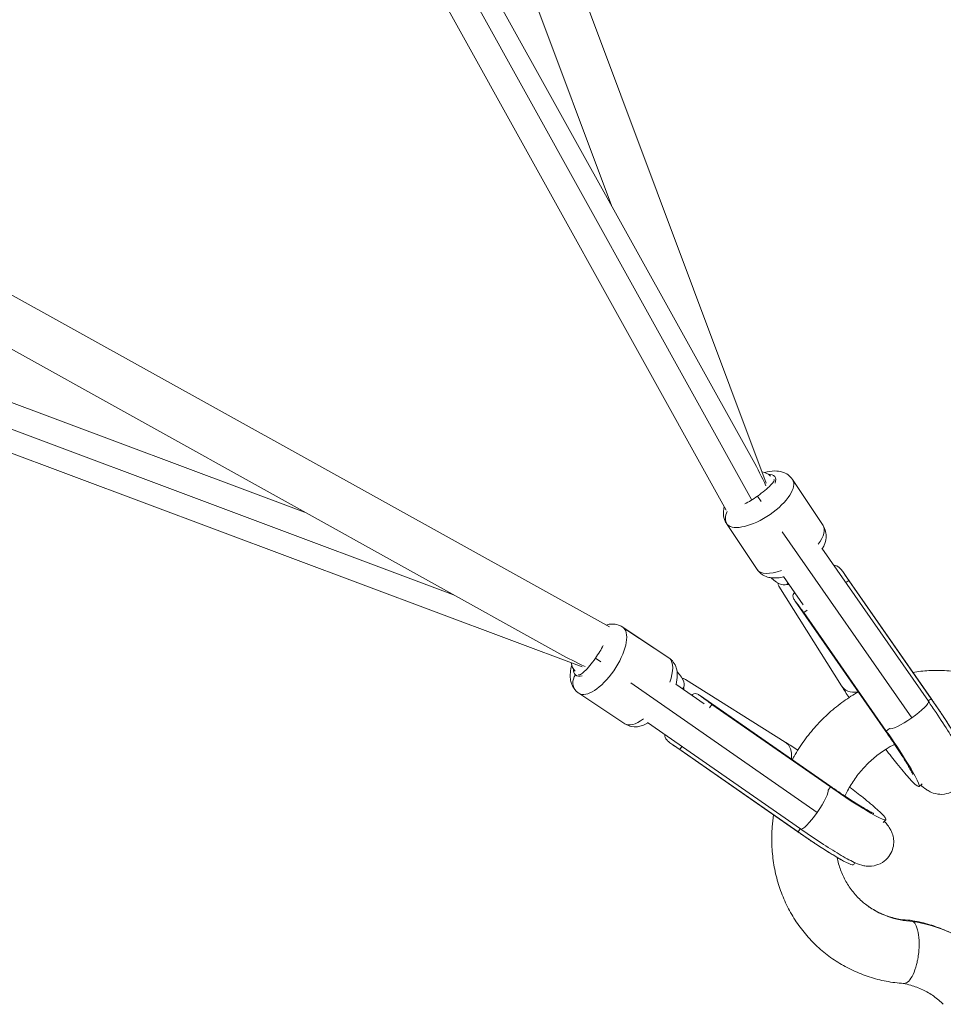
# Model space of a CAD drawing. Units: millimetres. Extents: x -892 to 6546, y 352 to 7777.
# Drawn here: x 4349 to 4698, y 2139 to 2512 of the extents above; entities that cross this region are included whole.
import ezdxf

# ---------------------------------------------------------------- set-up
doc = ezdxf.new("R2010")
doc.units = ezdxf.units.MM

msp = doc.modelspace()

# ---------------------------------------------------------------- linework, layer by layer
at = {"color": 0, "linetype": 'Continuous', "lineweight": 0}
for p, q in [((4438.8804, 2849.31721), (4630.83954, 2336.60068)), ((4431.20432, 2818.48325), (4572.3076, 2441.60107)), ((4625.87573, 2345.13963), (4411.15843, 2731.78633)), ((4405.39427, 2726.43358), (4625.31392, 2330.41887)), ((4615.74095, 2326.3139), (4395.39447, 2723.09721)), ((4571.60851, 2282.18146), (4174.82683, 2502.52703)), ((4552.78278, 2272.04668), (4166.11284, 2486.77688)), ((4079.43915, 2466.71809), (4456.32133, 2325.61481)), ((4512.62143, 2294.34956), (4062.78502, 2462.76663)), ((4048.6052, 2459.04201), (4561.32172, 2267.08286)), ((4633.90075, 2337.77829), (4633.80066, 2337.92215)), ((4652.36082, 2320.54401), (4640.79934, 2337.93261)), ((4628.99519, 2329.56481), (4627.54337, 2331.65163)), ((4627.37883, 2303.93377), (4615.81735, 2321.32237)), ((4685.89528, 2247.77737), (4636.89423, 2318.21083)), ((4692.15256, 2254.04789), (4651.83753, 2311.99619)), ((4660.47737, 2302.18316), (4693.23404, 2255.09916)), ((4635.49854, 2298.66757), (4635.32766, 2298.56601)), ((4644.81736, 2290.56848), (4637.41718, 2301.2054)), ((4660.92019, 2298.9409), (4662.1357, 2299.76835)), ((4662.1357, 2299.76835), (4693.28075, 2255.00086)), ((4659.32718, 2259.85678), (4635.67317, 2297.59445)), ((4641.62845, 2295.15218), (4641.36217, 2294.95193)), ((4641.83644, 2291.87759), (4675.84155, 2242.99909)), ((4645.10341, 2287.58271), (4646.28937, 2288.47461)), ((4645.10341, 2287.58271), (4676.24846, 2242.81522)), ((4593.98864, 2270.54358), (4576.60004, 2282.10506)), ((4576.99895, 2281.77998), (4594.38755, 2270.2185)), ((4568.3576, 2268.92722), (4566.27078, 2270.37904)), ((4560.00025, 2264.12175), (4560.14412, 2264.02166)), ((4650.14504, 2212.02713), (4579.71158, 2261.02818)), ((4596.717, 2260.50523), (4607.35392, 2253.10505)), ((4599.3564, 2262.59475), (4599.25484, 2262.42387)), ((4638.06563, 2238.59522), (4600.32795, 2262.24924)), ((4577.3784, 2245.56159), (4559.9898, 2257.12307)), ((4602.97048, 2256.56024), (4602.77022, 2256.29396)), ((4606.04482, 2256.08596), (4654.92332, 2222.08085)), ((4693.28075, 2255.00086), (4692.06524, 2254.17341)), ((4609.4478, 2251.63303), (4610.33969, 2252.819)), ((4610.33969, 2252.819), (4655.10719, 2221.67394)), ((4585.92622, 2246.08488), (4643.87451, 2205.76984)), ((4677.43443, 2243.70711), (4676.24846, 2242.81522)), ((4595.73925, 2237.44504), (4642.82325, 2204.68837)), ((4598.15406, 2235.78671), (4598.98151, 2237.00222)), ((4598.15406, 2235.78671), (4642.92155, 2204.64166)), ((4655.10719, 2221.67394), (4654.21529, 2220.48798)), ((4689.75831, 2222.85732), (4688.65708, 2221.82207)), ((4675.06509, 2208.16409), (4676.10033, 2209.26533)), ((4643.749, 2205.85716), (4642.92155, 2204.64166)), ((4664.3455, 2193.03328), (4663.93988, 2192.26823))]:
    msp.add_line(p, q, dxfattribs=at)
for centre, major_axis, ratio, start_param, end_param in [((4623.10504, 2331.59103), (-15.40158, 33.3546), 0.234088016, -1.560167948, -1.262751598), ((4628.30834, 2329.62749), (-12.491, -8.30512), 0.41921875, 0.081538606, 3.141592654), ((4620.19773, 2323.8248), (-3.55706, -3.51387), 0.904868871, -1.272247476, -0.174593351), ((4628.30834, 2329.62749), (-12.491, -8.30512), 0.41921875, 0, 0.081538606), ((4642.72885, 2306.28476), (8.97621, 5.6263), 0.635833784, -2.39252528, -2.296108182), ((4568.29492, 2269.61406), (-8.30512, -12.491), 0.41921875, 0, 3.060054048), ((4568.29492, 2269.61406), (8.30512, 12.491), 0.41921875, -0.081538606, 0), ((4565.14011, 2271.5097), (5.13985, 7.38796), 0.174960287, -1.602182481, -0.938903478), ((4563.88947, 2272.74515), (-4.77986, -7.62581), 0.635833784, -0.66946105, -0.095953345), ((4565.14011, 2271.5097), (-5.13985, -7.38796), 0.174960287, -0.075174926, 1.539410173), ((4591.48621, 2266.1632), (3.51387, 3.55706), 0.904868871, 0, 0.174593351), ((4562.49224, 2261.50345), (-3.51387, -3.55706), 0.904868871, -1.396202976, 0), ((4591.63765, 2255.19356), (5.6263, 8.97621), 0.635833784, -0.845484471, -0.749067373), ((4668.30339, 2265.48308), (-8.97621, -5.6263), 0.635833784, 0, 0.891877725), ((4684.76461, 2248.90804), (7.38796, 5.13985), 0.174960287, -1.539410173, 0), ((4684.76461, 2248.90804), (-7.38796, -5.13985), 0.174960287, 0.052818166, 1.602182481), ((4632.43933, 2229.61902), (5.6263, 8.97621), 0.635833784, -0.92180368, 0), ((4652.15119, 2226.42619), (23.96292, -17.14411), 0.073945696, -1.394443039, 0.586733258), ((4639.96555, 2209.3939), (23.96292, -17.14411), 0.073945696, -1.394443039, 0.009930792), ((4691.09783, 2206.46251), (-22.72049, -29.15869), 0.905764232, 0, 0.573604679)]:
    msp.add_ellipse(centre, major_axis=major_axis, ratio=ratio, start_param=start_param, end_param=end_param, dxfattribs=at)
at = {"color": 0, "linetype": 'Continuous', "lineweight": 0, "extrusion": (0, 0, -1)}
for centre, major_axis, ratio, start_param, end_param in [((4625.17726, 2334.03293), (7.62581, 4.77986), 0.635833784, -0.66946105, -0.095953345), ((4625.79498, 2333.40762), (8.32733, 5.53675), 0.41921875, -0.54898907, 0.49520786), ((4626.4127, 2332.7823), (7.38796, 5.13985), 0.174960287, -0.075174926, 1.539410173), ((4626.4127, 2332.7823), (-7.38796, -5.13985), 0.174960287, -1.602182481, -0.938903478), ((4639.86982, 2312.23889), (12.491, 8.30512), 0.41921875, 0, 0.882097199), ((4639.86982, 2312.23889), (-12.491, -8.30512), 0.41921875, -1.04517441, 0), ((4623.10504, 2331.59103), (-15.40158, 33.3546), 0.234088016, 3.050016353, 3.656536183), ((4649.45674, 2299.47417), (8.69624, 6.05004), 0.174960287, -2.628063795, -2.567320569), ((4566.33138, 2274.81737), (33.3546, -15.40158), 0.234088016, 1.581424706, 1.878841055), ((4585.68352, 2258.05258), (8.30512, 12.491), 0.41921875, 0, 0.081538606), ((4585.68352, 2258.05258), (8.30512, 12.491), 0.41921875, 0.081538606, 1.04517441), ((4564.51479, 2272.12743), (-5.53675, -8.32733), 0.41921875, 0.081538606, 0.54898907), ((4566.33138, 2274.81737), (33.3546, -15.40158), 0.234088016, -0.51494353, 0.091576301), ((4564.51479, 2272.12743), (-5.53675, -8.32733), 0.41921875, -0.49520786, 0.081538606), ((4598.44824, 2248.46567), (6.05004, 8.69624), 0.174960287, -0.574272084, -0.513528858), ((4684.5378, 2249.04912), (8.69624, 6.05004), 0.174960287, 0, 0.057961401), ((4688.52851, 2257.95686), (17.14411, -23.96292), 0.073945696, -1.394443039, 0.009930792), ((4585.68352, 2258.05258), (-8.30512, -12.491), 0.41921875, -0.882097199, 0), ((4684.5378, 2249.04912), (-8.69624, -6.05004), 0.174960287, -0.208311254, 0), ((4671.49622, 2245.77122), (17.14411, -23.96292), 0.073945696, -1.394443039, 0.586733258), ((4649.01437, 2213.1578), (5.13985, 7.38796), 0.174960287, 0.052818166, 1.602182481), ((4648.87328, 2213.38461), (6.05004, 8.69624), 0.174960287, 0, 0.208311254), ((4649.01437, 2213.1578), (-5.13985, -7.38796), 0.174960287, -1.539410173, 0), ((4648.87328, 2213.38461), (-6.05004, -8.69624), 0.174960287, -0.057961401, 0), ((4672.49848, 2112.58937), (37.46701, 48.08387), 0.905764232, -0.466997181, 0)]:
    msp.add_ellipse(centre, major_axis=major_axis, ratio=ratio, start_param=start_param, end_param=end_param, dxfattribs=at)
at = {"color": 0, "linetype": 'Continuous', "lineweight": 0}
for points, knots in [([(4640.79934, 2337.93261), (4640.34131, 2338.62149), (4639.7537, 2339.21777), (4638.42412, 2340.18611), (4637.68075, 2340.5305), (4635.98361, 2341.06701), (4635.0468, 2341.17024), (4632.80354, 2341.17675), (4631.52451, 2340.95446), (4630.25053, 2340.59994)], [6.2016467013, 6.2016467013, 6.2016467013, 6.2016467013, 6.355611696, 6.355611696, 6.5271534128, 6.5271534128, 6.7613662335, 6.7613662335, 7.1111124606, 7.1111124606, 7.1111124606, 7.1111124606]), ([(4615.01673, 2327.61802), (4615.00716, 2327.58514), (4614.99775, 2327.55212), (4614.82243, 2326.92438), (4614.70469, 2326.28726), (4614.62556, 2324.60789), (4614.76863, 2323.48959), (4615.389, 2322.03712), (4615.58686, 2321.66902), (4615.81735, 2321.32237)], [8.8822314578, 8.8822314578, 8.8822314578, 8.8822314578, 8.8907889486, 8.8907889486, 9.0443302868, 9.0443302868, 9.2657631378, 9.2657631378, 9.3432393549, 9.3432393549, 9.3432393549, 9.3432393549]), ([(4652.36082, 2320.54401), (4652.81885, 2319.85512), (4653.14135, 2319.08258), (4653.51989, 2317.4819), (4653.54986, 2316.66318), (4653.38798, 2314.89062), (4653.12074, 2313.98683), (4652.56258, 2312.6456), (4652.31759, 2312.16163), (4652.04714, 2311.6949)], [0.0815386059, 0.0815386059, 0.0815386059, 0.0815386059, 0.2355036006, 0.2355036006, 0.4070453173, 0.4070453173, 0.6412581381, 0.6412581381, 0.7852155577, 0.7852155577, 0.7852155577, 0.7852155577]), ([(4662.1357, 2299.76835), (4661.80436, 2300.24461), (4661.44151, 2300.77602), (4660.72576, 2301.82519), (4660.37174, 2302.34217), (4659.72646, 2303.23421), (4659.38105, 2303.68509), (4658.69185, 2304.44883), (4658.34581, 2304.76006), (4657.67175, 2305.20157), (4657.29039, 2305.35253), (4656.74807, 2305.40538), (4656.59169, 2305.40256), (4656.43641, 2305.38582)], [1.9842866555, 1.9842866555, 1.9842866555, 1.9842866555, 2.1610672476, 2.1610672476, 2.3378478396, 2.3378478396, 2.5138007015, 2.5138007015, 2.6897535635, 2.6897535635, 2.8800757178, 2.8800757178, 2.9563170694, 2.9563170694, 2.9563170694, 2.9563170694]), ([(4637.46055, 2301.14307), (4636.68808, 2300.95013), (4635.91116, 2300.81017), (4634.35764, 2300.67403), (4633.58133, 2300.67047), (4632.15967, 2300.84897), (4631.52661, 2300.9869), (4629.94741, 2301.56365), (4628.97154, 2302.12824), (4627.8722, 2303.26224), (4627.60931, 2303.58711), (4627.37883, 2303.93377)], [2.3563553869, 2.3563553869, 2.3563553869, 2.3563553869, 2.5678683573, 2.5678683573, 2.7706808532, 2.7706808532, 2.9242221914, 2.9242221914, 3.1456550424, 3.1456550424, 3.2231312595, 3.2231312595, 3.2231312595, 3.2231312595]), ([(4635.67317, 2297.59445), (4635.635, 2297.65515), (4635.59892, 2297.71347), (4635.33661, 2298.14305), (4635.2221, 2298.37825), (4635.28767, 2298.5495), (4635.34088, 2298.58545), (4635.48195, 2298.60919), (4635.53986, 2298.61216), (4635.60508, 2298.61147)], [-7.6973840734, -7.6973840734, -7.6973840734, -7.6973840734, -7.6580546185, -7.6580546185, -7.3914608402, -7.3914608402, -7.2748751763, -7.2748751763, -7.2158266546, -7.2158266546, -7.2158266546, -7.2158266546]), ([(4641.36217, 2294.95193), (4641.34459, 2294.92936), (4641.32754, 2294.9067), (4641.12302, 2294.62388), (4640.99658, 2294.32475), (4640.95805, 2293.66766), (4641.04653, 2293.30717), (4641.35937, 2292.60723), (4641.59582, 2292.21759), (4642.18564, 2291.38275), (4642.53674, 2290.93594), (4643.22221, 2290.07266), (4643.61502, 2289.58342), (4644.39049, 2288.57698), (4644.77207, 2288.05897), (4645.10341, 2287.58271)], [4.850089706, 4.850089706, 4.850089706, 4.850089706, 4.86674875, 4.86674875, 5.057070904, 5.057070904, 5.247393059, 5.247393059, 5.42334592, 5.42334592, 5.599298782, 5.599298782, 5.776079374, 5.776079374, 5.952859967, 5.952859967, 5.952859967, 5.952859967]), ([(4576.60004, 2282.10506), (4575.91115, 2282.56309), (4575.13861, 2282.88559), (4573.53793, 2283.26413), (4572.71921, 2283.2941), (4571.37788, 2283.1716), (4570.82512, 2283.05713), (4570.30438, 2282.90568)], [0.0815386059, 0.0815386059, 0.0815386059, 0.0815386059, 0.2355036006, 0.2355036006, 0.4070453173, 0.4070453173, 0.5425465029, 0.5425465029, 0.5425465029, 0.5425465029]), ([(4593.98864, 2270.54358), (4594.67753, 2270.08555), (4595.2738, 2269.49794), (4596.24214, 2268.16836), (4596.58653, 2267.42499), (4597.12304, 2265.72784), (4597.22628, 2264.79104), (4597.23231, 2262.71177), (4597.05944, 2261.58326), (4596.77934, 2260.46186)], [6.2016467013, 6.2016467013, 6.2016467013, 6.2016467013, 6.355611696, 6.355611696, 6.5271534128, 6.5271534128, 6.7613662335, 6.7613662335, 7.0684225738, 7.0684225738, 7.0684225738, 7.0684225738]), ([(4557.32247, 2267.67188), (4557.0648, 2266.74593), (4556.88023, 2265.81547), (4556.73006, 2264.10187), (4556.7265, 2263.32557), (4556.905, 2261.90391), (4557.04293, 2261.27085), (4557.61969, 2259.69164), (4558.18427, 2258.71578), (4559.31828, 2257.61644), (4559.64315, 2257.35355), (4559.9898, 2257.12307)], [2.3136655001, 2.3136655001, 2.3136655001, 2.3136655001, 2.5678683573, 2.5678683573, 2.7706808532, 2.7706808532, 2.9242221914, 2.9242221914, 3.1456550424, 3.1456550424, 3.2231312595, 3.2231312595, 3.2231312595, 3.2231312595]), ([(4686.34646, 2264.99927), (4688.35636, 2265.32286), (4690.37864, 2265.54113), (4694.65109, 2265.77516), (4696.90817, 2265.76489), (4701.37891, 2265.47571), (4703.60015, 2265.19677), (4707.96056, 2264.37651), (4710.10956, 2263.83464), (4714.3072, 2262.49606), (4716.36309, 2261.69722), (4720.33619, 2259.86091), (4722.26361, 2258.81993), (4725.96362, 2256.51168), (4727.74186, 2255.24118), (4731.11801, 2252.49398), (4732.72312, 2251.01178), (4735.73299, 2247.86236), (4737.14237, 2246.19052), (4739.74634, 2242.68163), (4740.94498, 2240.83836), (4743.11012, 2237.01451), (4744.07969, 2235.02787), (4745.77694, 2230.93961), (4746.5067, 2228.83063), (4747.71292, 2224.53042), (4748.19096, 2222.33183), (4748.73857, 2218.83865), (4748.89584, 2217.55795), (4749.01081, 2216.27137)], [176.34785288, 176.34785288, 176.34785288, 176.34785288, 182.646880107, 182.646880107, 189.675622698, 189.675622698, 196.691568582, 196.691568582, 203.674440188, 203.674440188, 210.652142472, 210.652142472, 217.601843492, 217.601843492, 224.547795899, 224.547795899, 231.485086159, 231.485086159, 238.422535486, 238.422535486, 245.369277006, 245.369277006, 252.32716755, 252.32716755, 259.306927998, 259.306927998, 266.299766464, 266.299766464, 270.298109167, 270.298109167, 270.298109167, 270.298109167]), ([(4599.31093, 2262.31733), (4599.30869, 2262.49923), (4599.33788, 2262.61726), (4599.50269, 2262.68829), (4599.64099, 2262.64195), (4599.95138, 2262.481), (4600.12221, 2262.37808), (4600.32795, 2262.24924)], [1.280378224, 1.280378224, 1.280378224, 1.280378224, 1.4547726095, 1.4547726095, 1.6307254714, 1.6307254714, 1.7618418989, 1.7618418989, 1.7618418989, 1.7618418989]), ([(4610.33969, 2252.819), (4609.86343, 2253.15034), (4609.34543, 2253.53192), (4608.33899, 2254.30739), (4607.84975, 2254.70019), (4606.98647, 2255.38567), (4606.53966, 2255.73677), (4605.70482, 2256.32659), (4605.31518, 2256.56304), (4604.61524, 2256.87588), (4604.25474, 2256.96436), (4603.59766, 2256.92583), (4603.29853, 2256.79939), (4603.01571, 2256.59487), (4602.99305, 2256.57782), (4602.97048, 2256.56024)], [1.984286656, 1.984286656, 1.984286656, 1.984286656, 2.161067248, 2.161067248, 2.33784784, 2.33784784, 2.513800702, 2.513800702, 2.689753563, 2.689753563, 2.880075718, 2.880075718, 3.070397872, 3.070397872, 3.087056916, 3.087056916, 3.087056916, 3.087056916]), ([(4640.68737, 2231.9849), (4640.9082, 2232.39253), (4641.13336, 2232.79784), (4642.53119, 2235.25232), (4643.8138, 2237.24646), (4646.58248, 2241.08131), (4648.07323, 2242.92828), (4651.23757, 2246.444), (4652.9164, 2248.11852), (4656.43381, 2251.26694), (4658.27817, 2252.74608), (4661.95634, 2255.38019), (4663.78563, 2256.55516), (4665.66267, 2257.63008)], [117.499879121, 117.499879121, 117.499879121, 117.499879121, 118.892701294, 118.892701294, 125.986462926, 125.986462926, 133.083715067, 133.083715067, 140.181777845, 140.181777845, 147.278284636, 147.278284636, 153.83292737, 153.83292737, 153.83292737, 153.83292737]), ([(4662.15352, 2255.46719), (4661.20331, 2256.90905), (4660.31025, 2258.29354), (4659.4342, 2259.6862), (4659.38054, 2259.77166), (4659.32718, 2259.85678)], [4.7569004498, 4.7569004498, 4.7569004498, 4.7569004498, 4.9567680913, 4.9567680913, 4.9698883233, 4.9698883233, 4.9698883233, 4.9698883233]), ([(4689.28799, 2222.41518), (4689.89997, 2221.84), (4690.48066, 2221.30922), (4691.80311, 2220.41249), (4692.24381, 2220.13276), (4693.52422, 2219.52093), (4694.34739, 2219.15104), (4696.6491, 2218.83269), (4697.81566, 2218.7898), (4700.17339, 2219.3579), (4701.2374, 2219.79635), (4703.02502, 2221.00466), (4703.76041, 2221.71403), (4704.93434, 2223.23913), (4705.34843, 2224.04648), (4705.97232, 2225.67159), (4706.11603, 2226.44198), (4706.28227, 2227.92266), (4706.25338, 2228.55251), (4706.14072, 2229.7789), (4706.03066, 2230.28795), (4705.71827, 2231.5377), (4705.5032, 2232.11062), (4704.99988, 2233.36229), (4704.69989, 2234.00367), (4704.01164, 2235.38281), (4703.62021, 2236.11623), (4702.7382, 2237.69804), (4702.2462, 2238.54677), (4701.18038, 2240.33137), (4700.60855, 2241.26468), (4698.55428, 2244.54653), (4696.8844, 2247.10414), (4694.12999, 2251.1848), (4693.15349, 2252.60917), (4692.15256, 2254.04789)], [7.496385049, 7.496385049, 7.496385049, 7.496385049, 7.656452156, 7.656452156, 7.720702713, 7.720702713, 7.784031268, 7.784031268, 7.82406341, 7.82406341, 7.852012355, 7.852012355, 7.876347735, 7.876347735, 7.902731519, 7.902731519, 7.935958558, 7.935958558, 7.979691309, 7.979691309, 8.039108864, 8.039108864, 8.149016952, 8.149016952, 8.288189041, 8.288189041, 8.434113727, 8.434113727, 8.582834728, 8.582834728, 8.728527454, 8.728527454, 9.071367646, 9.071367646, 9.248424673, 9.248424673, 9.248424673, 9.248424673]), ([(4693.23404, 2255.09916), (4694.10842, 2253.84234), (4694.96354, 2252.59665), (4696.61518, 2250.15657), (4697.41166, 2248.96223), (4698.92804, 2246.65125), (4699.64788, 2245.53471), (4700.99632, 2243.40089), (4701.62483, 2242.38383), (4702.78125, 2240.46133), (4703.30893, 2239.55657), (4703.78636, 2238.70352)], [1.3132969838, 1.3132969838, 1.3132969838, 1.3132969838, 1.4748389401, 1.4748389401, 1.6363808963, 1.6363808963, 1.7979228526, 1.7979228526, 1.9594648088, 1.9594648088, 2.1210067651, 2.1210067651, 2.1210067651, 2.1210067651]), ([(4586.22751, 2245.87527), (4586.07054, 2245.78431), (4585.91159, 2245.69628), (4585.0749, 2245.25572), (4584.36043, 2244.95209), (4582.98042, 2244.56667), (4582.34329, 2244.44893), (4580.66393, 2244.3698), (4579.54562, 2244.51287), (4578.09316, 2245.13324), (4577.72506, 2245.3311), (4577.3784, 2245.56159)], [8.639562403, 8.639562403, 8.639562403, 8.639562403, 8.6879764527, 8.6879764527, 8.8907889486, 8.8907889486, 9.0443302868, 9.0443302868, 9.2657631378, 9.2657631378, 9.3432393549, 9.3432393549, 9.3432393549, 9.3432393549]), ([(4675.84155, 2242.99909), (4677.42624, 2240.72128), (4678.93587, 2238.49316), (4681.61934, 2234.41424), (4682.79936, 2232.55594), (4684.65626, 2229.50211), (4685.36421, 2228.26114), (4685.97786, 2227.09625), (4686.10858, 2226.83332), (4686.25465, 2226.52391), (4686.2906, 2226.4392), (4686.2948, 2226.42899), (4686.29492, 2226.42869), (4686.29492, 2226.42869)], [1.313296984, 1.313296984, 1.313296984, 1.313296984, 1.623712618, 1.623712618, 1.92830175, 1.92830175, 2.212852926, 2.212852926, 2.321673307, 2.321673307, 2.403266862, 2.403266862, 2.408258555, 2.408258555, 2.408258555, 2.408258555]), ([(4592.53659, 2241.48599), (4592.51985, 2241.33072), (4592.51703, 2241.17434), (4592.56988, 2240.63201), (4592.72084, 2240.25066), (4593.16235, 2239.5766), (4593.47358, 2239.23056), (4594.23732, 2238.54135), (4594.6882, 2238.19595), (4595.58024, 2237.55067), (4596.09722, 2237.19664), (4597.14639, 2236.4809), (4597.6778, 2236.11805), (4598.15406, 2235.78671)], [4.9808295527, 4.9808295527, 4.9808295527, 4.9808295527, 5.0570709043, 5.0570709043, 5.2473930586, 5.2473930586, 5.4233459205, 5.4233459205, 5.5992987824, 5.5992987824, 5.7760793745, 5.7760793745, 5.9528599665, 5.9528599665, 5.9528599665, 5.9528599665]), ([(4642.77233, 2235.55959), (4641.2163, 2236.58809), (4639.72441, 2237.55206), (4638.23621, 2238.48821), (4638.15075, 2238.54187), (4638.06563, 2238.59522)], [4.7422894446, 4.7422894446, 4.7422894446, 4.7422894446, 4.9567680913, 4.9567680913, 4.9698883233, 4.9698883233, 4.9698883233, 4.9698883233]), ([(4679.40021, 2237.7783), (4678.29748, 2237.22123), (4677.213, 2236.6077), (4674.64959, 2234.9934), (4673.19064, 2233.93355), (4670.42303, 2231.62949), (4669.10615, 2230.37937), (4666.65002, 2227.72376), (4665.50351, 2226.31109), (4663.41077, 2223.36212), (4662.45853, 2221.81758), (4661.26341, 2219.56434), (4660.92928, 2218.89049), (4660.61435, 2218.20942)], [70.771284053, 70.771284053, 70.771284053, 70.771284053, 74.596887051, 74.596887051, 80.051386974, 80.051386974, 85.489630553, 85.489630553, 90.917299522, 90.917299522, 96.34178389, 96.34178389, 98.610876435, 98.610876435, 98.610876435, 98.610876435]), ([(4684.79201, 2225.11414), (4683.43708, 2226.62274), (4681.93073, 2228.4177), (4678.94729, 2232.12939), (4677.5273, 2233.94915), (4676.05793, 2235.8801)], [3.2944732812, 3.2944732812, 3.2944732812, 3.2944732812, 3.6295562896, 3.6295562896, 3.8993306752, 3.8993306752, 3.8993306752, 3.8993306752]), ([(4654.92332, 2222.08085), (4657.20112, 2220.49617), (4659.42925, 2218.98653), (4663.50816, 2216.30307), (4665.36646, 2215.12305), (4668.42029, 2213.26615), (4669.66126, 2212.5582), (4670.82616, 2211.94455), (4671.08909, 2211.81383), (4671.3985, 2211.66776), (4671.48321, 2211.63181), (4671.49342, 2211.62761), (4671.49372, 2211.62749), (4671.49372, 2211.62749)], [1.313296984, 1.313296984, 1.313296984, 1.313296984, 1.623712618, 1.623712618, 1.92830175, 1.92830175, 2.212852926, 2.212852926, 2.321673307, 2.321673307, 2.403266862, 2.403266862, 2.408258555, 2.408258555, 2.408258555, 2.408258555]), ([(4672.80827, 2213.1304), (4671.29967, 2214.48533), (4669.50471, 2215.99168), (4665.89002, 2218.89716), (4664.18609, 2220.22891), (4662.38057, 2221.60671)], [3.2944732812, 3.2944732812, 3.2944732812, 3.2944732812, 3.6295562896, 3.6295562896, 3.8835245141, 3.8835245141, 3.8835245141, 3.8835245141]), ([(4682.78822, 2147.3224), (4680.58191, 2147.47553), (4678.38819, 2147.76002), (4674.05629, 2148.59004), (4671.90936, 2149.13916), (4667.71705, 2150.49185), (4665.66457, 2151.29747), (4661.69817, 2153.14728), (4659.77444, 2154.19488), (4656.08271, 2156.51576), (4654.30916, 2157.79222), (4650.94253, 2160.55109), (4649.34253, 2162.03886), (4646.34341, 2165.19876), (4644.93969, 2166.87556), (4642.34741, 2170.39379), (4641.15492, 2172.24133), (4639.00237, 2176.0731), (4638.03927, 2178.06343), (4636.3553, 2182.15828), (4635.6324, 2184.27004), (4634.44, 2188.57522), (4633.96898, 2190.77603), (4633.28471, 2195.23506), (4633.07136, 2197.50213), (4632.9067, 2202.05529), (4632.95518, 2204.34891), (4633.24858, 2208.11761), (4633.41851, 2209.59948), (4633.64202, 2211.07581)], [0, 0, 0, 0, 6.934974559, 6.934974559, 13.91790623, 13.91790623, 20.89475116, 20.89475116, 27.844478743, 27.844478743, 34.789962922, 34.789962922, 41.727094154, 41.727094154, 48.66476927, 48.66476927, 55.611447618, 55.611447618, 62.570067768, 62.570067768, 69.549835181, 69.549835181, 76.543591492, 76.543591492, 83.570467592, 83.570467592, 90.599441212, 90.599441212, 95.151456168, 95.151456168, 95.151456168, 95.151456168]), ([(4643.87451, 2205.76984), (4646.53784, 2203.91695), (4649.15073, 2202.14883), (4654.06848, 2198.92515), (4656.36366, 2197.47718), (4660.57383, 2194.95841), (4662.39191, 2193.93992), (4664.97428, 2192.73965), (4665.75511, 2192.37918), (4667.476, 2191.92682), (4667.96341, 2191.81509), (4669.33044, 2191.65984), (4670.23049, 2191.58014), (4672.50714, 2192.03046), (4673.62554, 2192.37257), (4675.66693, 2193.67989), (4676.52767, 2194.44148), (4677.82065, 2196.16464), (4678.2833, 2197.0741), (4678.89481, 2198.89664), (4679.02263, 2199.79361), (4679.08279, 2201.531), (4678.96793, 2202.30458), (4678.64402, 2203.75541), (4678.41266, 2204.34001), (4677.90858, 2205.4616), (4677.63952, 2205.90701), (4676.93603, 2206.99179), (4676.54439, 2207.46667), (4675.93795, 2208.1683), (4675.72477, 2208.40296), (4675.50723, 2208.63441)], [3.317945941, 3.317945941, 3.317945941, 3.317945941, 3.645709501, 3.645709501, 3.978961632, 3.978961632, 4.337830502, 4.337830502, 4.520660069, 4.520660069, 4.580322717, 4.580322717, 4.642988418, 4.642988418, 4.682847349, 4.682847349, 4.710709184, 4.710709184, 4.735040118, 4.735040118, 4.761475706, 4.761475706, 4.794808893, 4.794808893, 4.838675623, 4.838675623, 4.898373003, 4.898373003, 5.009445602, 5.009445602, 5.069985565, 5.069985565, 5.069985565, 5.069985565]), ([(4642.82325, 2204.68837), (4644.08007, 2203.81399), (4645.32575, 2202.95887), (4647.76584, 2201.30723), (4648.96018, 2200.51075), (4651.27116, 2198.99437), (4652.38769, 2198.27453), (4654.52152, 2196.92608), (4655.53858, 2196.29757), (4657.46108, 2195.14116), (4658.36584, 2194.61348), (4659.21889, 2194.13605)], [1.3132969838, 1.3132969838, 1.3132969838, 1.3132969838, 1.4748389401, 1.4748389401, 1.6363808963, 1.6363808963, 1.7979228526, 1.7979228526, 1.9594648088, 1.9594648088, 2.1210067651, 2.1210067651, 2.1210067651, 2.1210067651]), ([(4657.63425, 2195.04527), (4657.63676, 2195.03288), (4657.63929, 2195.02049), (4657.97464, 2193.38048), (4658.42609, 2191.79759), (4659.55213, 2188.75254), (4660.23229, 2187.28192), (4661.80099, 2184.49295), (4662.69593, 2183.16796), (4664.68823, 2180.68386), (4665.7878, 2179.52704), (4667.42736, 2178.06916), (4667.89602, 2177.67887), (4669.64114, 2176.31907), (4670.9877, 2175.44311), (4673.81934, 2173.92638), (4675.31133, 2173.2819), (4678.39113, 2172.24822), (4679.991, 2171.85348), (4682.82886, 2171.3953), (4684.05139, 2171.27085), (4685.28798, 2171.21761)], [123.558606924, 123.558606924, 123.558606924, 123.558606924, 123.600734439, 123.600734439, 129.137760897, 129.137760897, 134.719082455, 134.719082455, 140.363084683, 140.363084683, 146.07569087, 146.07569087, 148.273159962, 148.273159962, 154.042936324, 154.042936324, 159.798317513, 159.798317513, 165.526552711, 165.526552711, 169.71994333, 169.71994333, 169.71994333, 169.71994333]), ([(4686.34597, 2170.80297), (4686.31212, 2170.82935), (4686.27801, 2170.85451), (4685.93978, 2171.09003), (4685.61924, 2171.20341), (4685.28817, 2171.21765)], [70.925515734, 70.925515734, 70.925515734, 70.925515734, 71.229670733, 71.229670733, 73.918728888, 73.918728888, 73.918728888, 73.918728888]), ([(4685.47042, 2171.19963), (4687.64256, 2170.86206), (4689.79192, 2170.39387), (4694.01744, 2169.19982), (4696.10016, 2168.46993), (4700.14044, 2166.76528), (4702.10525, 2165.7882), (4705.88428, 2163.60423), (4707.70528, 2162.394), (4709.61626, 2160.94359), (4709.79131, 2160.80896), (4710.48812, 2160.26601), (4711.00307, 2159.84875), (4712.63567, 2158.47354), (4713.72237, 2157.47659), (4714.76477, 2156.43584)], [0, 0, 0, 0, 6.922926303, 6.922926303, 13.899230041, 13.899230041, 20.858078845, 20.858078845, 27.803867456, 27.803867456, 28.508006637, 28.508006637, 30.620712442, 30.620712442, 35.314204427, 35.314204427, 35.314204427, 35.314204427]), ([(4688.07276, 2156.14661), (4688.10343, 2156.30142), (4688.13303, 2156.45713), (4688.30496, 2157.40115), (4688.41992, 2158.20489), (4688.54469, 2159.39453), (4688.57792, 2159.77672), (4688.63027, 2160.53617), (4688.64947, 2160.913), (4688.71314, 2162.85774), (4688.64127, 2164.35916), (4688.26017, 2167.03909), (4687.95597, 2168.1925), (4687.21159, 2169.8699), (4686.80252, 2170.44723), (4686.34597, 2170.80297)], [127.662983515, 127.662983515, 127.662983515, 127.662983515, 128.147167692, 128.147167692, 130.583677372, 130.583677372, 131.736118736, 131.736118736, 132.880431516, 132.880431516, 137.686114115, 137.686114115, 142.466707982, 142.466707982, 146.568415097, 146.568415097, 146.568415097, 146.568415097]), ([(4682.78815, 2147.32235), (4682.8446, 2147.31843), (4682.9014, 2147.3174), (4683.53258, 2147.33822), (4684.1283, 2147.65098), (4685.29755, 2148.82827), (4685.86033, 2149.68134), (4686.88126, 2151.82224), (4687.33026, 2153.09008), (4687.83388, 2155.02554), (4687.96052, 2155.58014), (4688.07276, 2156.14661)], [111.618496348, 111.618496348, 111.618496348, 111.618496348, 112.077221861, 112.077221861, 116.687212768, 116.687212768, 121.292116376, 121.292116376, 125.89138942, 125.89138942, 127.662983515, 127.662983515, 127.662983515, 127.662983515]), ([(4697.8076, 2139.45189), (4696.68463, 2140.57309), (4695.4687, 2141.59795), (4692.87197, 2143.43634), (4691.48307, 2144.25233), (4688.57767, 2145.64272), (4687.05389, 2146.22104), (4684.56856, 2146.93362), (4683.63847, 2147.15305), (4682.69408, 2147.32902)], [0, 0, 0, 0, 5.706767633, 5.706767633, 11.469800634, 11.469800634, 17.223023523, 17.223023523, 20.552414141, 20.552414141, 20.552414141, 20.552414141])]:
    msp.add_open_spline(points, degree=3, knots=knots, dxfattribs=at)

doc.saveas('drawing.dxf')
